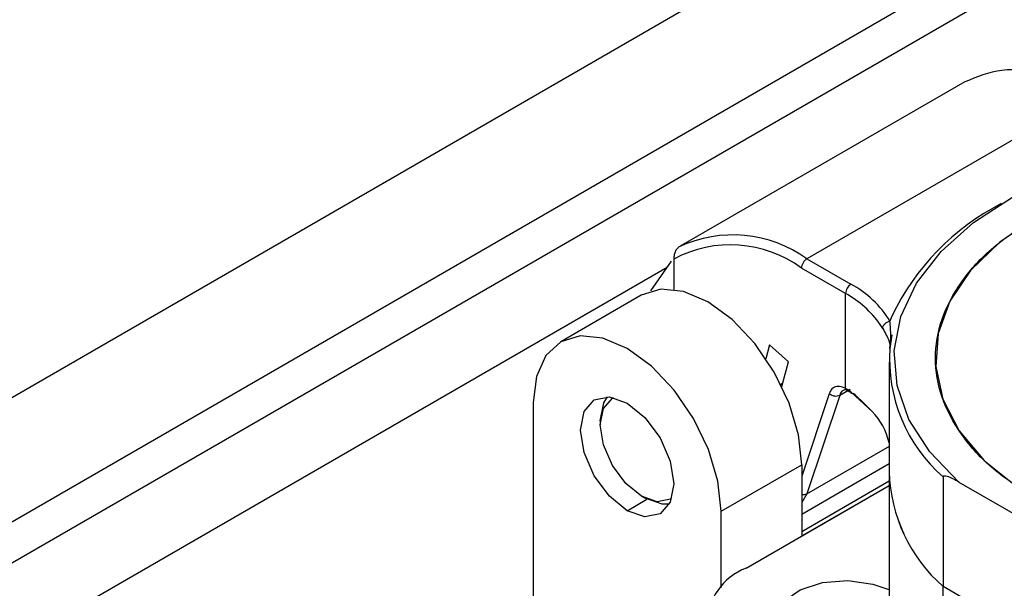
# Model space of a CAD drawing. Units: millimetres. Extents: x 0 to 420, y 0 to 297.
# Drawn here: x 354 to 362, y 260 to 265 of the extents above; entities that cross this region are included whole.
import ezdxf

# ---------------------------------------------------------------- set-up
doc = ezdxf.new("R2010")
doc.units = ezdxf.units.MM
doc.layers.add('SLD-0', color=7, linetype='Continuous')

msp = doc.modelspace()

# ---------------------------------------------------------------- linework, layer by layer
at = {"layer": 'SLD-0'}
for p, q in [((390.5836, 282.5202), (326.944, 245.7818)), ((327.7925, 245.2919), (391.4321, 282.0303)), ((391.5735, 281.7854), (336.9474, 250.2504)), ((361.9341, 264.1289), (359.6855, 262.8308)), ((362.9341, 264.0299), (360.6855, 262.7318)), ((359.453, 262.4797), (359.6163, 262.7121)), ((359.6335, 262.7295), (359.6335, 262.4889)), ((360.6855, 262.7318), (361.0337, 262.5307)), ((359.5826, 262.6642), (354.491, 259.7248)), ((360.9913, 262.4573), (360.643, 262.6583)), ((359.3773, 262.4439), (358.7409, 262.0765)), ((360.9913, 261.7082), (360.9913, 262.4573)), ((361.3571, 262.279), (361.342, 262.2396)), ((361.3579, 262.1324), (361.3405, 262.0233)), ((360.3909, 262.0518), (360.3617, 261.9428)), ((360.5411, 261.9186), (360.3909, 262.0518)), ((360.4885, 261.7221), (360.5411, 261.9186)), ((361.3348, 261.9144), (361.3348, 261.0489)), ((360.4791, 261.7411), (360.4962, 261.751)), ((360.8625, 261.6662), (360.6447, 261.0158)), ((361.0285, 261.7003), (360.9453, 261.6523)), ((360.9886, 261.6997), (361.0203, 261.6925)), ((361.2022, 261.5252), (361.0354, 261.6793)), ((358.5234, 261.5958), (358.5234, 259.7014)), ((360.9453, 261.6523), (360.6852, 260.8759)), ((361.7562, 261.633), (361.7563, 261.6326)), ((359.0537, 261.4529), (359.0537, 261.4202)), ((360.6852, 260.8759), (361.3383, 261.2529)), ((360.6447, 260.7161), (361.3348, 261.1145)), ((360.0083, 260.7385), (360.6447, 261.1059)), ((360.6447, 261.1059), (360.6447, 260.5425)), ((361.3348, 261.0489), (361.3348, 259.8894)), ((361.3348, 260.9752), (360.6447, 260.5768)), ((361.7612, 261.0086), (361.7612, 260.1431)), ((361.8871, 260.9686), (362.7398, 260.4763)), ((360.2063, 260.2894), (361.3348, 260.9409)), ((360.6447, 260.543), (361.3348, 260.9413)), ((359.2658, 260.7425), (359.4217, 260.8325)), ((359.3789, 260.8569), (359.4072, 260.8405)), ((360.6852, 260.8759), (360.6447, 260.8079)), ((360.0083, 260.1335), (360.0083, 260.7385)), ((362.8657, 259.5055), (361.7612, 260.1431)), ((361.7612, 258.9836), (361.7612, 260.1431))]:
    msp.add_line(p, q, dxfattribs=at)
at = {"layer": 'SLD-0', "flags": 128}
for points in [[(361.8871, 260.9686), (361.6561, 261.2072), (361.4916, 261.4636), (361.3976, 261.7315), (361.3764, 262.0046), (361.4284, 262.2763), (361.5524, 262.5402), (361.7454, 262.7898), (362.0029, 263.0193), (362.3185, 263.223)], [(362.502, 263.0628), (362.2103, 262.864), (361.9792, 262.6401), (361.8151, 262.3973), (361.7225, 262.1423), (361.7038, 261.8819), (361.7596, 261.6233), (361.8885, 261.3735), (362.0867, 261.1394), (362.349, 260.9273), (362.6682, 260.743), (363.0356, 260.5916), (363.4412, 260.4771), (363.8739, 260.4028), (364.3218, 260.3705), (364.7729, 260.3813), (365.2147, 260.4348), (365.6352, 260.5295), (366.023, 260.6629), (366.3675, 260.8313)], [(360.6447, 261.1059), (360.6194, 261.3424), (360.5452, 261.592), (360.4272, 261.8377), (360.2734, 262.0627), (360.0944, 262.2517), (359.9022, 262.3919), (359.7101, 262.4736), (359.531, 262.4913), (359.3773, 262.4439)], [(360.0083, 260.7385), (359.983, 260.975), (359.9088, 261.2246), (359.7908, 261.4703), (359.637, 261.6953), (359.458, 261.8844), (359.2658, 262.0245), (359.0737, 262.1062), (358.8946, 262.1239), (358.7408, 262.0765), (358.6228, 261.967), (358.5487, 261.8031), (358.5234, 261.5958)], [(359.2658, 260.7425), (359.1251, 260.8561), (359.0058, 261.017), (358.9261, 261.2008), (358.8981, 261.3794), (358.9261, 261.5257), (359.0058, 261.6175), (359.1251, 261.6406), (359.2658, 261.5917)], [(359.0537, 261.4529), (359.0806, 261.5936), (359.1102, 261.6417)], [(359.0537, 261.4202), (359.0784, 261.5497), (359.149, 261.6308), (359.1575, 261.6354)], [(359.2658, 261.5917), (359.4065, 261.4782), (359.5258, 261.3173), (359.6055, 261.1335), (359.6335, 260.9549), (359.6055, 260.8085), (359.5258, 260.7168), (359.4065, 260.6936), (359.2658, 260.7425)], [(359.6172, 260.8392), (359.609, 260.8341), (359.5034, 260.8136), (359.379, 260.8568), (359.2545, 260.9573), (359.149, 261.0996), (359.0784, 261.2622), (359.0537, 261.4202)], [(359.5989, 260.7951), (359.5425, 260.7935), (359.4072, 260.8405), (359.4072, 260.8405)], [(361.3642, 259.6436), (361.2517, 259.5957), (361.0601, 259.5586), (360.8582, 259.564), (360.6733, 259.6111), (360.5303, 259.6936), (360.4487, 259.8004), (360.4394, 259.9169), (360.5036, 260.0276), (360.6327, 260.1173), (360.8093, 260.1741), (361.0095, 260.1902), (361.2062, 260.1635), (361.3323, 260.1189)]]:
    msp.add_lwpolyline(points, dxfattribs=at)
at = {"layer": 'SLD-0'}
for centre, radius, start, end in [((363.1076, 261.4405), 1.941, 117.1671, 154.40585), ((360.1014, 261.9206), 0.9996, 54.24415, 115.18822), ((360.0817, 261.8919), 0.95, 53.77949, 118.14797), ((360.7296, 262.6553), 0.0866, 148.85627, 178.0435), ((360.7313, 262.6583), 0.0866, 121.95467, 151.14439), ((361.0795, 262.4573), 0.0866, 121.95467, 151.14439), ((360.6538, 261.8198), 0.8061, 31.38655, 61.88441), ((361.0778, 262.4543), 0.0866, 148.85635, 178.04348), ((360.6086, 261.7535), 0.801, 34.99628, 61.46804), ((360.8151, 261.9173), 0.5382, 29.20733, 33.31187), ((362.5837, 261.9442), 1.2457, 176.36033, 228.67775), ((360.8345, 261.1681), 0.5125, 12.55426, 44.15891), ((362.6037, 261.093), 1.2697, 181.99047, 228.42786), ((362.5998, 261.0911), 1.2657, 181.9134, 228.50493), ((360.3767, 259.8404), 0.4803, 110.78342, 249.21658)]:
    msp.add_arc(centre, radius, start, end, dxfattribs=at)
for points, knots in [([(362.934, 264.0298), (362.8109, 264.0898), (362.5646, 264.2097), (362.2158, 264.2442), (362.028, 264.1673), (361.9341, 264.1288)], [0, 0, 0, 0, 0.333368, 0.666735, 1, 1, 1, 1]), ([(359.6759, 262.8251), (359.6735, 262.8235), (359.6686, 262.8203), (359.6614, 262.8129), (359.6546, 262.8038), (359.6454, 262.7877), (359.6357, 262.7614), (359.6343, 262.741), (359.6335, 262.7295)], [0, 0, 0, 0, 0.087761, 0.179502, 0.277491, 0.38355, 0.654429, 1, 1, 1, 1]), ([(361.3405, 262.0233), (361.3444, 262.0559), (361.3522, 262.12), (361.3453, 262.2002), (361.342, 262.2396)], [0, 0, 0, 0, 0.508044, 1, 1, 1, 1]), ([(361.2848, 262.18), (361.3047, 262.1456), (361.3445, 262.0767), (361.3418, 262.0411), (361.3405, 262.0233)], [0, 0, 0, 0, 0.498371, 1, 1, 1, 1]), ([(360.9913, 261.7082), (360.9753, 261.7145), (360.9433, 261.727), (360.904, 261.7217), (360.8766, 261.6998), (360.8672, 261.6774), (360.8625, 261.6662)], [0, 0, 0, 0, 0.276911, 0.556037, 0.776977, 1, 1, 1, 1]), ([(360.9453, 261.6523), (360.9469, 261.6564), (360.9493, 261.6631), (360.9556, 261.6747), (360.9678, 261.692), (360.9803, 261.6966), (360.9886, 261.6997)], [0, 0, 0, 0, 0.156352, 0.248218, 0.496698, 1, 1, 1, 1]), ([(361.0354, 261.6793), (361.0306, 261.6833), (361.0225, 261.6898), (361.011, 261.6975), (361.0012, 261.7033), (360.9946, 261.7066), (360.9913, 261.7082)], [0, 0, 0, 0, 0.34161, 0.561777, 0.781238, 1, 1, 1, 1]), ([(361.0203, 261.6925), (361.0169, 261.6914), (361.0117, 261.6896), (361.0052, 261.6903), (361.0006, 261.692), (360.9967, 261.6949), (360.9929, 261.6999), (360.9919, 261.7049), (360.9913, 261.7082)], [0, 0, 0, 0, 0.23877, 0.367934, 0.500202, 0.631476, 0.759933, 1, 1, 1, 1]), ([(361.0018, 261.6916), (361.0078, 261.6892), (361.0199, 261.6843), (361.0323, 261.6752), (361.0387, 261.6707)], [0, 0, 0, 0, 0.493222, 1, 1, 1, 1]), ([(361.0385, 261.6709), (361.0383, 261.671), (361.0368, 261.6717), (361.0353, 261.6745), (361.0354, 261.6777), (361.0354, 261.6793)], [0, 0, 0, 0, 0.071625, 0.554487, 1, 1, 1, 1]), ([(361.046, 261.6695), (361.046, 261.6695), (361.0442, 261.669), (361.0414, 261.6693), (361.0395, 261.6704), (361.0385, 261.6709)], [0, 0, 0, 0, 0.020399, 0.548509, 1, 1, 1, 1]), ([(361.0507, 261.6707), (361.077, 261.6469), (361.1298, 261.5992), (361.178, 261.5499), (361.2022, 261.5252)], [0, 0, 0, 0, 0.498464, 1, 1, 1, 1]), ([(361.8871, 260.9686), (361.8555, 260.9861), (361.8158, 261.0081), (361.7747, 261.0175), (361.7646, 261.0152), (361.7616, 261.0121), (361.7613, 261.0097), (361.7612, 261.0086)], [0, 0, 0, 0, 0.705716, 0.887351, 0.95088, 0.97732, 1, 1, 1, 1]), ([(360.6447, 260.8698), (360.652, 260.8692), (360.6671, 260.8678), (360.6791, 260.8732), (360.6852, 260.8759)], [0, 0, 0, 0, 0.485729, 1, 1, 1, 1])]:
    msp.add_open_spline(points, degree=3, knots=knots, dxfattribs=at)
for points in [[(362.5021, 260.8313), (362.3828, 260.9085), (362.1441, 261.0628), (361.8942, 261.3398), (361.7365, 261.6371), (361.684, 261.9471), (361.7364, 262.257), (361.8941, 262.5543), (362.1441, 262.8313), (362.3827, 262.9857), (362.502, 263.0628)], [(361.2848, 262.18), (361.2857, 262.1865), (361.2874, 262.1997), (361.3006, 262.2184), (361.3195, 262.2332), (361.3345, 262.2375), (361.342, 262.2396)], [(360.9453, 261.6523), (360.9391, 261.6496), (360.9268, 261.6444), (360.9035, 261.6451), (360.8803, 261.6522), (360.8685, 261.6615), (360.8625, 261.6662)]]:
    msp.add_open_spline(points, degree=3, dxfattribs=at)

doc.saveas('drawing.dxf')
